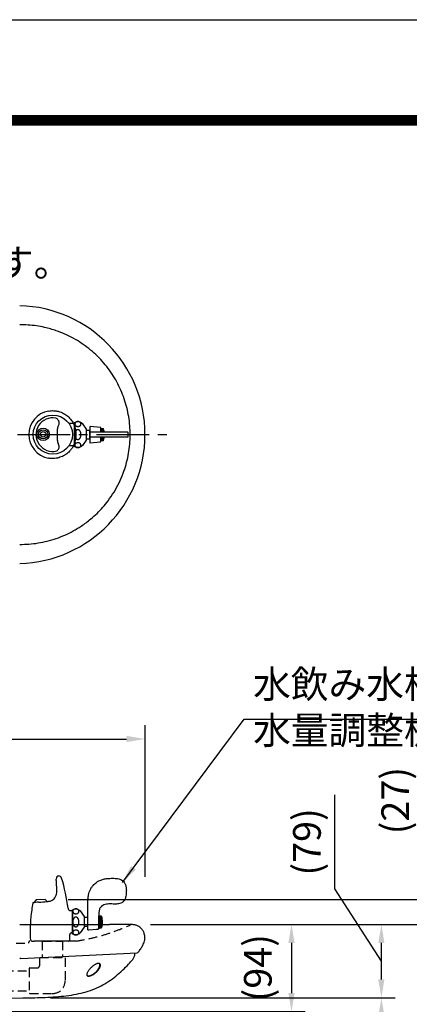
# Model space of a CAD drawing. Extents: x -4554 to -354, y -110 to 2860.
# Drawn here: x -2192 to -1769, y 1791 to 2860 of the extents above; entities that cross this region are included whole.
import ezdxf
from ezdxf.enums import TextEntityAlignment as Align

# ---------------------------------------------------------------- set-up
doc = ezdxf.new("R2010")
doc.units = 0
doc.header["$LTSCALE"] = 3
doc.linetypes.add('CENTER2', pattern=[28.575, 19.05, -3.175, 3.175, -3.175])
doc.linetypes.add('HIDDEN2', pattern=[4.7625, 3.175, -1.5875])
doc.layers.get('0').update_dxf_attribs({"linetype": 'CONTINUOUS'})
doc.layers.get('DEFPOINTS').update_dxf_attribs({"linetype": 'CONTINUOUS'})
for name, color, linetype in [('P001', 131, 'CONTINUOUS'), ('P007', 191, 'CONTINUOUS'), ('P901', 135, 'CONTINUOUS'), ('P907', 195, 'CONTINUOUS'), ('P_1CENTER', 2, 'CONTINUOUS'), ('P_2DIM', 6, 'CONTINUOUS'), ('P_3TEXT', 60, 'CONTINUOUS'), ('P_5DRAWFRAME', 104, 'CONTINUOUS')]:
    doc.layers.add(name, color=color, linetype=linetype)
doc.styles.add('BIGFONT', font='simplex.shx', dxfattribs={"bigfont": 'bigfont.shx'})
doc.styles.get("Standard").update_dxf_attribs({"font": 'simplex.shx', "bigfont": 'bigfont.shx'})
doc.dimstyles.new('STANDARD$0', dxfattribs={"dimtxt": 3, "dimasz": 2, "dimexe": 1.5, "dimexo": 3, "dimgap": 0.75, "dimtad": 1, "dimdec": 1, "dimdsep": 46, "dimtxsty": 'STANDARD', "dimsah": 1, "dimcen": 0, "dimclrt": 230, "dimadec": 0, "dimazin": 0, "dimtfac": 0.6, "dimtdec": 1, "dimtofl": 0, "dimtmove": 2, "dimatfit": 3, "dimfxl": 1, "dimtolj": 1, "dimarcsym": 0})
doc.dimstyles.new('STANDARD$7', dxfattribs={"dimtxt": 3, "dimasz": 2, "dimexe": 1.5, "dimexo": 3, "dimgap": 0.75, "dimtad": 1, "dimdec": 1, "dimdsep": 46, "dimtxsty": 'STANDARD', "dimsah": 1, "dimcen": 0, "dimclrt": 230, "dimadec": 0, "dimazin": 0, "dimtfac": 0.6, "dimtdec": 1, "dimtofl": 0, "dimtmove": 0, "dimatfit": 3, "dimfxl": 1, "dimtolj": 1, "dimarcsym": 0})

# ---------------------------------------------------------------- blocks, each defined once
blk = doc.blocks.new('*D8')
at = {"layer": 'DEFPOINTS', "color": 0}
for p in [(-2168.9, 1905), (-1707.3, 1905), (-2079.7, 1878)]:
    blk.add_point(p, dxfattribs=at)
at = {"layer": 'P_2DIM', "color": 0, "lineweight": -2}
for p, q in [((-1753.8, 1961.4), (-1753.8, 2063.5)), ((-1707.3, 1891.5), (-1753.8, 1961.4)), ((-1707.3, 1925), (-1707.3, 1945)), ((-2138.9, 1905), (-1692.3, 1905)), ((-1707.3, 1878), (-1707.3, 1905)), ((-1707.3, 1878), (-1707.3, 1905)), ((-2049.7, 1878), (-1692.3, 1878)), ((-1707.3, 1858), (-1707.3, 1838))]:
    blk.add_line(p, q, dxfattribs=at)
at = {"layer": 'P_2DIM', "color": 0}
for points in [[(-1710.7, 1925), (-1704, 1925), (-1707.3, 1905)], [(-1710.7, 1858), (-1704, 1858), (-1707.3, 1878)]]:
    blk.add_solid(points, dxfattribs=at)
at = {"layer": 'P_2DIM', "color": 230, "insert": (-1784.1, 2012.5), "char_height": 30, "attachment_point": 5, "rotation": 90}
blk.add_mtext('\\A1;(27)', dxfattribs=at)
blk = doc.blocks.new('*D9')
at = {"layer": 'DEFPOINTS', "color": 0}
for p in [(-2079.7, 1878), (-1799.1, 1878), (-2188, 1798.5)]:
    blk.add_point(p, dxfattribs=at)
at = {"layer": 'P_2DIM', "color": 0, "lineweight": -2}
for p, q in [((-1849.6, 1916.7), (-1849.6, 2018.8)), ((-1799.1, 1838.3), (-1849.6, 1916.7)), ((-2049.7, 1878), (-1784.1, 1878)), ((-1799.1, 1818.5), (-1799.1, 1858)), ((-2158, 1798.5), (-1784.1, 1798.5))]:
    blk.add_line(p, q, dxfattribs=at)
at = {"layer": 'P_2DIM', "color": 0}
for points in [[(-1802.5, 1858), (-1795.8, 1858), (-1799.1, 1878)], [(-1802.5, 1818.5), (-1795.8, 1818.5), (-1799.1, 1798.5)]]:
    blk.add_solid(points, dxfattribs=at)
at = {"layer": 'P_2DIM', "color": 230, "insert": (-1879.9, 1967.7), "char_height": 30, "attachment_point": 5, "rotation": 90}
blk.add_mtext('\\A1;(79)', dxfattribs=at)
blk = doc.blocks.new('*D15')
at = {"layer": 'DEFPOINTS', "color": 0}
for p in [(-2079.7, 1878), (-1707.3, 1878), (-2046.7, 1125.1)]:
    blk.add_point(p, dxfattribs=at)
at = {"layer": 'P_2DIM', "color": 0, "lineweight": -2}
for p, q in [((-2049.7, 1878), (-1692.3, 1878)), ((-1707.3, 1145.1), (-1707.3, 1858)), ((-2016.7, 1125.1), (-1692.3, 1125.1))]:
    blk.add_line(p, q, dxfattribs=at)
at = {"layer": 'P_2DIM', "color": 0}
for points in [[(-1710.7, 1858), (-1704, 1858), (-1707.3, 1878)], [(-1710.7, 1145.1), (-1704, 1145.1), (-1707.3, 1125.1)]]:
    blk.add_solid(points, dxfattribs=at)
at = {"layer": 'P_2DIM', "color": 230, "insert": (-1729.8, 1501.5), "char_height": 30, "attachment_point": 5, "rotation": 90}
blk.add_mtext('\\A1;753', dxfattribs=at)
blk = doc.blocks.new('*D16')
at = {"layer": 'DEFPOINTS', "color": 0}
for p in [(-2188, 1798.5), (-1799.1, 1798.5), (-2046.7, 1125.1)]:
    blk.add_point(p, dxfattribs=at)
at = {"layer": 'P_2DIM', "color": 0, "lineweight": -2}
for p, q in [((-2158, 1798.5), (-1784.1, 1798.5)), ((-1799.1, 1145.1), (-1799.1, 1778.5)), ((-2016.7, 1125.1), (-1784.1, 1125.1))]:
    blk.add_line(p, q, dxfattribs=at)
at = {"layer": 'P_2DIM', "color": 0}
for points in [[(-1802.5, 1778.5), (-1795.8, 1778.5), (-1799.1, 1798.5)], [(-1802.5, 1145.1), (-1795.8, 1145.1), (-1799.1, 1125.1)]]:
    blk.add_solid(points, dxfattribs=at)
at = {"layer": 'P_2DIM', "color": 230, "insert": (-1829.5, 1461.8), "char_height": 30, "attachment_point": 5, "rotation": 90}
blk.add_mtext('\\A1;(673)', dxfattribs=at)
blk = doc.blocks.new('*D17')
at = {"layer": 'DEFPOINTS', "color": 0}
for p in [(-2168.9, 1905), (-1611.4, 1905), (-2046.7, 1125.1)]:
    blk.add_point(p, dxfattribs=at)
at = {"layer": 'P_2DIM', "color": 0, "lineweight": -2}
for p, q in [((-2138.9, 1905), (-1596.4, 1905)), ((-1611.4, 1145.1), (-1611.4, 1885)), ((-2016.7, 1125.1), (-1596.4, 1125.1))]:
    blk.add_line(p, q, dxfattribs=at)
at = {"layer": 'P_2DIM', "color": 0}
for points in [[(-1614.7, 1885), (-1608.1, 1885), (-1611.4, 1905)], [(-1614.7, 1145.1), (-1608.1, 1145.1), (-1611.4, 1125.1)]]:
    blk.add_solid(points, dxfattribs=at)
at = {"layer": 'P_2DIM', "color": 230, "insert": (-1641.8, 1515), "char_height": 30, "attachment_point": 5, "rotation": 90}
blk.add_mtext('\\A1;(780)飲み口までの高さ', dxfattribs=at)
blk = doc.blocks.new('*D31')
at = {"layer": 'DEFPOINTS', "color": 0}
for p in [(-2055.6, 2079.4), (-2795.6, 1899.9), (-2055.6, 1899.9)]:
    blk.add_point(p, dxfattribs=at)
at = {"layer": 'P_2DIM', "color": 0, "lineweight": -2}
for p, q in [((-2795.6, 1929.9), (-2795.6, 2094.4)), ((-2055.6, 1929.9), (-2055.6, 2094.4)), ((-2775.6, 2079.4), (-2075.6, 2079.4))]:
    blk.add_line(p, q, dxfattribs=at)
at = {"layer": 'P_2DIM', "color": 0}
for points in [[(-2775.6, 2082.8), (-2775.6, 2076.1), (-2795.6, 2079.4)], [(-2075.6, 2082.8), (-2075.6, 2076.1), (-2055.6, 2079.4)]]:
    blk.add_solid(points, dxfattribs=at)
at = {"layer": 'P_2DIM', "color": 230, "insert": (-2425.6, 2101.9), "char_height": 30, "attachment_point": 5}
blk.add_mtext('\\A1;740', dxfattribs=at)
blk = doc.blocks.new('*D32')
at = {"layer": 'DEFPOINTS', "color": 0}
for p in [(-2079.7, 1878), (-2504.6, 1783.6), (-1896.7, 1783.6)]:
    blk.add_point(p, dxfattribs=at)
at = {"layer": 'P_2DIM', "color": 0, "lineweight": -2}
for p, q in [((-2049.7, 1878), (-1881.7, 1878)), ((-1896.7, 1858), (-1896.7, 1803.6)), ((-2474.6, 1783.6), (-1881.7, 1783.6))]:
    blk.add_line(p, q, dxfattribs=at)
at = {"layer": 'P_2DIM', "color": 0}
for points in [[(-1900, 1858), (-1893.3, 1858), (-1896.7, 1878)], [(-1900, 1803.6), (-1893.3, 1803.6), (-1896.7, 1783.6)]]:
    blk.add_solid(points, dxfattribs=at)
at = {"layer": 'P_2DIM', "color": 230, "insert": (-1933.2, 1831.1), "char_height": 30, "attachment_point": 5, "rotation": 90}
blk.add_mtext('\\A1;(94)', dxfattribs=at)
blk = doc.blocks.new('DFP3')
at = {"color": 0}
for p, q in [((21.5, 286.6), (408, 286.6)), ((21.5, 286.55), (408, 286.55)), ((21.5, 286.5), (408, 286.5)), ((21.5, 286.45), (408, 286.45)), ((21.5, 286.4), (408, 286.4)), ((408, 286.35), (21.5, 286.35)), ((21.5, 286.3), (408, 286.3)), ((408, 286.25), (21.5, 286.25)), ((21.5, 286.2), (408, 286.2)), ((408, 286.15), (21.5, 286.15)), ((21.5, 286.1), (408, 286.1)), ((21.5, 286.05), (408, 286.05)), ((21.5, 286), (408, 286)), ((21.5, 285.95), (408, 285.95)), ((21.5, 285.9), (408, 285.9)), ((21.5, 285.85), (408, 285.85)), ((21.5, 285.8), (408, 285.8)), ((21.5, 285.75), (408, 285.75)), ((21.5, 285.7), (408, 285.7)), ((408, 285.65), (21.5, 285.65)), ((21.5, 285.6), (408, 285.6))]:
    blk.add_line(p, q, dxfattribs=at)
at = {"layer": 'DEFPOINTS', "color": 0}
blk.add_line((0, 297), (420, 297), dxfattribs=at)
at = {"color": 83, "ltscale": 0.5, "style": 'BIGFONT', "flags": 8}
for tag, p in [('REV04', (26.47, 27.61)), ('REV03', (26.47, 21.7)), ('REV02', (26.47, 15.58)), ('REV01', (26.47, 10.33))]:
    blk.add_attdef(tag, text='', height=2, dxfattribs=at).set_placement(p, align=Align.BOTTOM_LEFT)
for tag, p in [('REVD4', (80.98, 27.61)), ('R4D', (92.67, 27.61)), ('R4C', (101.8, 27.61)), ('R4A', (110.92, 27.61)), ('REVD3', (80.98, 21.7)), ('R3D', (92.67, 21.7)), ('R3C', (101.8, 21.7)), ('R3A', (110.92, 21.7)), ('REVD2', (80.98, 15.58)), ('R2D', (92.67, 15.58)), ('R2C', (101.8, 15.58)), ('R2A', (110.92, 15.58)), ('REVD1', (80.98, 10.33)), ('R1D', (92.67, 10.33)), ('R1C', (101.8, 10.33)), ('R1A', (110.92, 10.33))]:
    blk.add_attdef(tag, text='', height=2, dxfattribs=at).set_placement(p, align=Align.BOTTOM_CENTER)
at = {"color": 83, "style": 'BIGFONT'}
for tag, height, p in [('PROJECT1', 4, (283.38, 25.6)), ('DATE', 3, (344.68, 25.84)), ('SCALE', 3, (379.68, 25.84)), ('PROJECT2', 4, (284.2, 17.84)), ('PROJECT3', 4, (284.2, 10.57)), ('DWGNO', 3, (358.68, 10.57))]:
    blk.add_attdef(tag, text='', height=height, dxfattribs=at).set_placement(p, align=Align.BOTTOM_CENTER)

msp = doc.modelspace()

# ---------------------------------------------------------------- linework, layer by layer
at = {"layer": 'P001'}
for p, q in [((-2191.56, 1878.03), (-2094.13, 1878.03)), ((-2190.31, 1841.1), (-2064.1, 1847.4)), ((-2271.08, 1797.61), (-2187.98, 1798.53))]:
    msp.add_line(p, q, dxfattribs=at)
at = {"layer": 'P001', "flags": 128}
msp.add_lwpolyline([(-2069.33, 1877.99), (-2069.27, 1877.99), (-2069.95, 1877.99), (-2071.46, 1878), (-2073.89, 1878.01), (-2077.18, 1878.01), (-2082.31, 1878.02), (-2088.7, 1878.03), (-2094.13, 1878.03), (-2094.13, 1878.03), (-2094.13, 1878.03)], dxfattribs=at)
at = {"layer": 'P001'}
for centre, radius, start, end in [((-2195.62, 2409.87), 140, 271.66076, 88.34), ((-2155.62, 2409.87), 26, 100.43583, 259.56415), ((-2064.2, 1849.39), 2, 272.84903, 323.13555)]:
    msp.add_arc(centre, radius, start, end, dxfattribs=at)
for points, knots in [([(-2095.63, 2481.73), (-2097.71, 2484.35), (-2101.87, 2489.59), (-2108.91, 2496.75), (-2116.49, 2503.36), (-2124.65, 2509.29), (-2133.31, 2514.53), (-2142.37, 2519.03), (-2150.69, 2522.31), (-2158.09, 2524.64), (-2165.28, 2526.47), (-2173.41, 2527.96), (-2182.46, 2528.97), (-2188.52, 2529.05), (-2191.55, 2529.09)], [0, 0, 0, 0, 0.0903308, 0.1808219, 0.2711521, 0.3620611, 0.4533004, 0.5445391, 0.6354471, 0.6947752, 0.7541034, 0.8360291, 0.9180751, 1, 1, 1, 1]), ([(-2095.63, 2338.02), (-2093.44, 2341.11), (-2089.04, 2347.3), (-2083.62, 2357.33), (-2079.28, 2367.36), (-2076.04, 2377.32), (-2073.74, 2387.06), (-2072.25, 2396.96), (-2071.58, 2406.94), (-2071.76, 2416.94), (-2072.77, 2426.89), (-2074.59, 2436.73), (-2077.22, 2446.38), (-2080.66, 2455.77), (-2084.89, 2464.85), (-2089.82, 2473.59), (-2093.7, 2479.02), (-2095.63, 2481.73)], [0, 0, 0, 0, 0.0737823, 0.1477371, 0.2215226, 0.2862807, 0.3512652, 0.4162527, 0.4810149, 0.5457287, 0.610668, 0.6756068, 0.7403198, 0.8051264, 0.8701634, 0.9351975, 1, 1, 1, 1]), ([(-2160.33, 2435.44), (-2159.4, 2435.61), (-2158.46, 2435.73), (-2156.59, 2435.86), (-2155.65, 2435.87), (-2153.79, 2435.79), (-2152.87, 2435.7), (-2151.48, 2435.48), (-2151.02, 2435.4), (-2150.1, 2435.2), (-2149.64, 2435.09), (-2147.38, 2434.47), (-2145.64, 2433.78), (-2143.16, 2432.46), (-2142.35, 2431.97), (-2140.8, 2430.91), (-2140.07, 2430.35), (-2138.66, 2429.13), (-2137.99, 2428.48), (-2136.71, 2427.11), (-2136.11, 2426.38), (-2134.44, 2424.12), (-2133.51, 2422.51), (-2132.38, 2419.93), (-2132.05, 2419.05), (-2131.49, 2417.25), (-2131.26, 2416.35), (-2130.9, 2414.52), (-2130.76, 2413.6), (-2130.59, 2411.73), (-2130.55, 2410.79), (-2130.55, 2407.97), (-2130.72, 2406.12), (-2131.17, 2403.83), (-2131.28, 2403.37), (-2131.51, 2402.46), (-2131.64, 2402), (-2132.06, 2400.66), (-2132.39, 2399.78), (-2133.51, 2397.23), (-2134.44, 2395.62), (-2135.84, 2393.73), (-2136.13, 2393.36), (-2136.73, 2392.63), (-2137.04, 2392.28), (-2137.99, 2391.25), (-2138.66, 2390.61), (-2140.07, 2389.39), (-2140.81, 2388.82), (-2141.98, 2388.03), (-2142.37, 2387.77), (-2143.18, 2387.28), (-2143.59, 2387.05), (-2145.65, 2385.96), (-2147.38, 2385.27), (-2149.65, 2384.65), (-2150.11, 2384.54), (-2151.03, 2384.34), (-2151.49, 2384.26), (-2152.88, 2384.04), (-2153.8, 2383.95), (-2155.66, 2383.87), (-2156.6, 2383.88), (-2158, 2383.98), (-2158.47, 2384.03), (-2159.41, 2384.14), (-2159.87, 2384.22), (-2160.33, 2384.3)], [0, 0, 0, 0, 0.03125, 0.03125, 0.0625, 0.0625, 0.09375, 0.09375, 0.109375, 0.109375, 0.125, 0.125, 0.1875, 0.1875, 0.21875, 0.21875, 0.25, 0.25, 0.28125, 0.28125, 0.3125, 0.3125, 0.375, 0.375, 0.40625, 0.40625, 0.4375, 0.4375, 0.46875, 0.46875, 0.5, 0.5, 0.5625, 0.5625, 0.578125, 0.578125, 0.59375, 0.59375, 0.625, 0.625, 0.6875, 0.6875, 0.703125, 0.703125, 0.71875, 0.71875, 0.75, 0.75, 0.78125, 0.78125, 0.796875, 0.796875, 0.8125, 0.8125, 0.875, 0.875, 0.890625, 0.890625, 0.90625, 0.90625, 0.9375, 0.9375, 0.96875, 0.96875, 0.984375, 0.984375, 1, 1, 1, 1]), ([(-2191.55, 2290.65), (-2188.19, 2290.7), (-2181.46, 2290.81), (-2171.44, 2292.06), (-2161.55, 2294.09), (-2151.88, 2296.98), (-2142.47, 2300.67), (-2133.4, 2305.15), (-2125.77, 2309.75), (-2119.47, 2314.19), (-2113.68, 2318.77), (-2107.57, 2324.3), (-2101.27, 2330.87), (-2097.51, 2335.64), (-2095.63, 2338.02)], [0, 0, 0, 0, 0.0908465, 0.1818588, 0.272706, 0.3635008, 0.4546254, 0.5457505, 0.6365459, 0.6953158, 0.7540856, 0.8360169, 0.9180683, 1, 1, 1, 1]), ([(-2062.6, 1848.19), (-2061.82, 1849.32), (-2060.21, 1851.64), (-2058.3, 1854.91), (-2056.89, 1857.77), (-2056.05, 1859.97), (-2055.54, 1862.26), (-2055.67, 1864.59), (-2056.05, 1866.89), (-2056.6, 1868.77), (-2057.3, 1870.35), (-2058.25, 1871.89), (-2059.51, 1873.5), (-2061.26, 1875.23), (-2063.66, 1876.74), (-2066.44, 1877.74), (-2068.43, 1877.85), (-2069.27, 1877.99)], [0, 0, 0, 0, 0.10556676, 0.21670935, 0.29013178, 0.35024098, 0.39723119, 0.46940092, 0.5272582, 0.57621065, 0.61939847, 0.65972754, 0.71454226, 0.77665555, 0.8475457, 0.93082898, 1, 1, 1, 1]), ([(-2190.31, 1841.1), (-2190.52, 1841.09), (-2190.72, 1841.08), (-2190.93, 1841.07), (-2191.14, 1841.06), (-2191.35, 1841.05), (-2191.56, 1841.04)], [0, 0, 0, 0, 0.0006171881, 0.0006171881, 0.0006171881, 0.0012460828, 0.0012460828, 0.0012460828, 0.0012460828]), ([(-2187.98, 1798.53), (-2187.24, 1798.53), (-2182.94, 1798.53), (-2174.9, 1798.58), (-2163.79, 1798.86), (-2152.41, 1799.49), (-2141.09, 1800.59), (-2130.11, 1802.29), (-2119.7, 1804.71), (-2110, 1807.99), (-2101.12, 1812.36), (-2092.93, 1817.62), (-2085.3, 1823.52), (-2078.31, 1829.86), (-2072.89, 1835.34), (-2069.98, 1838.82), (-2068.97, 1839.93)], [0, 0, 0, 0, 0.0170499, 0.0982325, 0.1835252, 0.2709255, 0.35853, 0.4430767, 0.5247063, 0.6023577, 0.6763045, 0.75029, 0.8241111, 0.8964738, 0.9656693, 1, 1, 1, 1]), ([(-2068.97, 1839.93), (-2068.6, 1840.37), (-2068.26, 1840.84), (-2067.66, 1841.86), (-2067.41, 1842.4), (-2067, 1843.51), (-2066.85, 1844.08), (-2066.65, 1845.24), (-2066.6, 1845.82), (-2066.6, 1846.4)], [0, 0, 0, 0, 0.25, 0.25, 0.5, 0.5, 0.75, 0.75, 1, 1, 1, 1]), ([(-2111.8, 1833.17), (-2111.48, 1833.41), (-2110.84, 1833.87), (-2109.86, 1834.49), (-2108.87, 1835.02), (-2107.89, 1835.45), (-2106.93, 1835.74), (-2106.08, 1835.84), (-2105.35, 1835.78), (-2104.76, 1835.54), (-2104.35, 1835.14), (-2104.09, 1834.63), (-2103.97, 1834.03), (-2104, 1833.36), (-2104.13, 1832.65), (-2104.36, 1831.91), (-2104.74, 1831.02), (-2105.32, 1829.97), (-2106.14, 1828.78), (-2107.12, 1827.6), (-2108.24, 1826.44), (-2109.49, 1825.33), (-2110.88, 1824.29), (-2112.34, 1823.37), (-2113.88, 1822.61), (-2115.38, 1822.09), (-2116.59, 1821.91), (-2117.45, 1821.97), (-2118.05, 1822.18), (-2118.53, 1822.58), (-2118.83, 1823.22), (-2118.82, 1824.12), (-2118.54, 1825.15), (-2118.04, 1826.24), (-2117.34, 1827.41), (-2116.49, 1828.59), (-2115.49, 1829.78), (-2114.37, 1830.96), (-2113.14, 1832.1), (-2112.25, 1832.83), (-2111.8, 1833.17)], [0, 0, 0, 0, 0.0217279, 0.0424867, 0.0626609, 0.0843363, 0.1048853, 0.1251122, 0.1455281, 0.1661553, 0.1878411, 0.2079837, 0.2287233, 0.250472, 0.2709598, 0.291648, 0.3127342, 0.3438827, 0.3752466, 0.4068075, 0.4375137, 0.4694258, 0.499899, 0.5320796, 0.562415, 0.594191, 0.6249441, 0.645597, 0.6662054, 0.6876958, 0.7181533, 0.7503661, 0.780845, 0.8128875, 0.8436777, 0.8754, 0.9066744, 0.9378019, 0.9692038, 1, 1, 1, 1]), ([(-2118.55, 1824.02), (-2118.56, 1823.83), (-2118.58, 1823.33), (-2118.24, 1822.75), (-2117.57, 1822.32), (-2116.6, 1822.2), (-2115.58, 1822.37), (-2114.65, 1822.66), (-2113.71, 1823.04), (-2112.75, 1823.53), (-2111.81, 1824.12), (-2111.05, 1824.64), (-2110.26, 1825.26), (-2109.42, 1825.97), (-2108.67, 1826.69), (-2107.97, 1827.43), (-2107.3, 1828.2), (-2106.66, 1829.04), (-2106.12, 1829.85), (-2105.72, 1830.51), (-2105.46, 1831.02), (-2105.19, 1831.59), (-2104.93, 1832.23), (-2104.72, 1832.96), (-2104.58, 1833.78), (-2104.59, 1834.48), (-2104.75, 1835.04), (-2104.99, 1835.51), (-2105.32, 1835.72), (-2105.55, 1835.87)], [0, 0, 0, 0, 0.0341826, 0.0896326, 0.1407174, 0.1889606, 0.2411425, 0.2682749, 0.2963642, 0.3476034, 0.3754127, 0.4047716, 0.4379782, 0.4743091, 0.5138122, 0.5439783, 0.5803925, 0.6230608, 0.6613826, 0.692448, 0.7162545, 0.7328012, 0.7725321, 0.808834, 0.8417424, 0.8992142, 0.9255614, 0.9504244, 1, 1, 1, 1])]:
    msp.add_open_spline(points, degree=3, knots=knots, dxfattribs=at)
msp.add_open_spline([(-2066.6, 1846.4), (-2066.6, 1847.27)], degree=1, dxfattribs=at)
at = {"layer": 'P007'}
for p, q in [((-2150.6, 2403.6), (-2150.6, 2416.14)), ((-2148.94, 1930.6), (-2148.97, 1930.6)), ((-2173.83, 1904.73), (-2176.12, 1901.88)), ((-2164.07, 1905.19), (-2173.83, 1904.73)), ((-2161.72, 1902.93), (-2164.07, 1905.19)), ((-2176.96, 1901.81), (-2175.72, 1901.91)), ((-2137.4, 1893.32), (-2134.33, 1893.32)), ((-2134.33, 1893.32), (-2134.33, 1868.85)), ((-2105.75, 1887.61), (-2103.07, 1887.61)), ((-2105.75, 1874.15), (-2105.75, 1887.61)), ((-2105.75, 1887.6), (-2103.07, 1887.6)), ((-2105.75, 1887.12), (-2103.07, 1887.12)), ((-2105.75, 1886.16), (-2103.07, 1886.16)), ((-2105.75, 1885.2), (-2103.07, 1885.2)), ((-2105.75, 1884.23), (-2103.07, 1884.23)), ((-2105.75, 1883.28), (-2103.07, 1883.28)), ((-2105.75, 1882.32), (-2103.07, 1882.32)), ((-2105.75, 1881.37), (-2103.07, 1881.37)), ((-2103.07, 1887.6), (-2103.07, 1874.15)), ((-2105.75, 1880.39), (-2103.07, 1880.39)), ((-2105.75, 1879.44), (-2103.07, 1879.44)), ((-2105.75, 1878.48), (-2103.07, 1878.48)), ((-2105.75, 1877.51), (-2103.07, 1877.51)), ((-2105.75, 1876.55), (-2103.07, 1876.55)), ((-2105.75, 1875.6), (-2103.07, 1875.6)), ((-2105.75, 1874.63), (-2103.07, 1874.63)), ((-2103.07, 1874.15), (-2105.75, 1874.15)), ((-2103.07, 1874.15), (-2105.75, 1874.15)), ((-2167.99, 1860), (-2175.73, 1860)), ((-2147.5, 1860), (-2167.99, 1860)), ((-2138.96, 1860), (-2147.5, 1860)), ((-2134.33, 1868.85), (-2135.85, 1868.85))]:
    msp.add_line(p, q, dxfattribs=at)
for points in [[(-2138.29, 2422.15), (-2132.11, 2422.15), (-2132.11, 2397.51), (-2138.35, 2397.51)], [(-2103.53, 2412.42), (-2103.53, 2416.6), (-2100.85, 2416.6)], [(-2103.53, 2416.59), (-2100.85, 2416.59), (-2100.85, 2412.42)], [(-2103.53, 2416.11), (-2100.85, 2416.11)], [(-2103.53, 2415.15), (-2100.85, 2415.15)], [(-2103.53, 2414.19), (-2100.85, 2414.19)], [(-2103.53, 2413.22), (-2100.85, 2413.22)], [(-2100.85, 2407.32), (-2100.85, 2403.15), (-2103.53, 2403.15), (-2103.53, 2407.32)], [(-2103.53, 2406.5), (-2100.85, 2406.5)], [(-2103.53, 2405.55), (-2100.85, 2405.55)], [(-2103.53, 2404.59), (-2100.85, 2404.59)], [(-2103.53, 2403.62), (-2100.85, 2403.62)], [(-2100.85, 2403.15), (-2103.53, 2403.15)]]:
    msp.add_lwpolyline(points, dxfattribs=at)
for points in [[(-2123.6, 2421.71), (-2119.27, 2415.7), (-2119.27, 2403.97), (-2119.27, 2403.98), (-2123.6, 2397.96, -0.384987), (-2131.7, 2396.53, -0.037884), (-2132.11, 2396.84), (-2132.11, 2422.84, -0.379154), (-2123.93, 2422.11, -0.031639), (-2123.6, 2421.71)], [(-2131.77, 2421.32, 0.091106), (-2131.64, 2420.6), (-2131.55, 2420.38, 0.023756), (-2131.44, 2420.19), (-2131.34, 2420.03, 0.003542), (-2131.22, 2419.86, 0.034492), (-2131.08, 2419.72, 0.035769), (-2130.9, 2419.55), (-2130.72, 2419.39), (-2130.54, 2419.27, 0.046237), (-2130.35, 2419.16, 0.044441), (-2130.12, 2419.05), (-2129.88, 2418.94, -0.009664), (-2129.59, 2418.84), (-2129.21, 2418.75, 0.040745), (-2128.64, 2418.68, 0.098973), (-2126.97, 2418.93, 0.03705), (-2126.72, 2419.02), (-2126.49, 2419.14), (-2126.3, 2419.25), (-2126.12, 2419.37), (-2125.96, 2419.5), (-2125.78, 2419.67, 0.032562), (-2125.61, 2419.84, 0.015924), (-2125.47, 2420.03, 0.025507), (-2125.37, 2420.19), (-2125.26, 2420.38), (-2125.17, 2420.62), (-2125.08, 2420.89, 0.082182), (-2125.05, 2421.47, 0.056106), (-2125.15, 2421.99), (-2125.25, 2422.23), (-2125.35, 2422.42, 0.032342), (-2125.45, 2422.6, 0.065177), (-2125.57, 2422.75), (-2125.7, 2422.9), (-2125.86, 2423.04, 0.04071), (-2126.04, 2423.21), (-2126.21, 2423.33, 0.061425), (-2126.4, 2423.45, 0.028064), (-2126.63, 2423.57, 0.037185), (-2126.86, 2423.67, 0.028279), (-2127.15, 2423.78, 0.023604), (-2127.48, 2423.87, 0.03615), (-2127.94, 2423.94, 0.145074), (-2130.25, 2423.54), (-2130.44, 2423.43), (-2130.63, 2423.31, 0.023987), (-2130.8, 2423.19), (-2130.95, 2423.04, 0.04505), (-2131.13, 2422.88), (-2131.27, 2422.7), (-2131.4, 2422.54), (-2131.51, 2422.35, -0.033864), (-2131.61, 2422.14, 0.01854), (-2131.68, 2421.9, 0.072201), (-2131.76, 2421.57, -0.005893), (-2131.77, 2421.32)], [(-2103.63, 2412.42), (-2103.63, 2417.41, 0.187534), (-2103.71, 2417.62, 0.185474), (-2103.91, 2417.72), (-2115.16, 2418.74, 0.206068), (-2115.4, 2418.66, 0.207686), (-2115.5, 2418.44), (-2115.5, 2401.3, 0.208999), (-2115.4, 2401.08, 0.208875), (-2115.16, 2401), (-2103.9, 2402.16, 0.183332), (-2103.71, 2402.26, 0.185548), (-2103.63, 2402.46), (-2103.63, 2407.32)], [(-2099.93, 2412.42, 0.0494111), (-2100.85, 2416.6)], [(-2128.41, 2404.54, 0.032575), (-2127.97, 2404.57), (-2127.82, 2404.62), (-2127.71, 2404.65), (-2127.59, 2404.69), (-2127.48, 2404.74, -0.051415), (-2127.36, 2404.79), (-2127.25, 2404.85), (-2127.15, 2404.92), (-2127.04, 2404.99), (-2126.94, 2405.07), (-2126.82, 2405.16), (-2126.72, 2405.24), (-2126.63, 2405.35, 0.024489), (-2126.53, 2405.44, 0.055714), (-2126.43, 2405.55), (-2126.33, 2405.66), (-2126.24, 2405.78), (-2126.15, 2405.89), (-2126.06, 2406.02), (-2125.99, 2406.14), (-2125.91, 2406.28), (-2125.84, 2406.43), (-2125.76, 2406.57), (-2125.68, 2406.73), (-2125.61, 2406.87), (-2125.55, 2407.02, -0.012804), (-2125.49, 2407.18, -0.017304), (-2125.43, 2407.35), (-2125.37, 2407.51), (-2125.32, 2407.74, 0.00807), (-2125.26, 2407.96, 0.02651), (-2125.19, 2408.25, -0.012939), (-2125.14, 2408.55), (-2125.08, 2408.98, 0.014347), (-2125.04, 2409.65, 0.04869), (-2125.18, 2411.36, 0.028285), (-2125.25, 2411.65, 0.012161), (-2125.3, 2411.88, -0.009079), (-2125.37, 2412.1, -0.025566), (-2125.43, 2412.33, -0.041835), (-2125.49, 2412.49, 0.019549), (-2125.55, 2412.64), (-2125.61, 2412.8), (-2125.68, 2412.95, 0.019126), (-2125.76, 2413.1), (-2125.84, 2413.25, -0.003382), (-2125.91, 2413.38), (-2125.99, 2413.51), (-2126.06, 2413.65, -0.013459), (-2126.15, 2413.77), (-2126.24, 2413.9), (-2126.33, 2414.01, -0.026953), (-2126.43, 2414.13, -0.016618), (-2126.53, 2414.23), (-2126.63, 2414.33, -0.014321), (-2126.72, 2414.43), (-2126.82, 2414.51, 0.082267), (-2126.94, 2414.6, 0.101341), (-2127.04, 2414.67), (-2127.15, 2414.75), (-2127.25, 2414.82, -0.009244), (-2127.36, 2414.88, -0.021067), (-2127.48, 2414.93), (-2127.59, 2414.98), (-2127.71, 2415.02), (-2127.82, 2415.06), (-2127.97, 2415.09, 0.007525), (-2128.21, 2415.13, 0.120484), (-2129.15, 2415), (-2129.26, 2414.97), (-2129.37, 2414.92), (-2129.48, 2414.86), (-2129.59, 2414.8, -0.05874), (-2129.7, 2414.73, 0.004456), (-2129.81, 2414.66), (-2129.92, 2414.58), (-2130.02, 2414.49), (-2130.12, 2414.39), (-2130.22, 2414.3), (-2130.32, 2414.19), (-2130.42, 2414.09), (-2130.5, 2413.97), (-2130.6, 2413.86), (-2130.69, 2413.74), (-2130.77, 2413.61), (-2130.85, 2413.47), (-2130.93, 2413.33), (-2131.01, 2413.2), (-2131.08, 2413.05, 0.04022), (-2131.15, 2412.89, 0.066345), (-2131.22, 2412.75), (-2131.27, 2412.59, 0.031591), (-2131.34, 2412.43, 0.009928), (-2131.4, 2412.27), (-2131.46, 2412.05), (-2131.52, 2411.82), (-2131.58, 2411.59), (-2131.64, 2411.3), (-2131.69, 2410.94, 0.033361), (-2131.75, 2410.45, 0.088187), (-2131.45, 2407.57), (-2131.38, 2407.35, 0.020545), (-2131.32, 2407.18, -0.012084), (-2131.26, 2407.02), (-2131.2, 2406.87, 0.031537), (-2131.13, 2406.73), (-2131.06, 2406.57), (-2130.98, 2406.43), (-2130.9, 2406.28), (-2130.83, 2406.14, 0.033652), (-2130.74, 2406.02), (-2130.66, 2405.89), (-2130.56, 2405.78, 0.012569), (-2130.48, 2405.66), (-2130.39, 2405.55, 0.090196), (-2130.28, 2405.44), (-2130.18, 2405.35), (-2130.09, 2405.24, 0.031479), (-2129.98, 2405.16), (-2129.89, 2405.07), (-2129.78, 2404.99), (-2129.66, 2404.92), (-2129.56, 2404.85), (-2129.45, 2404.79), (-2129.34, 2404.74), (-2129.21, 2404.69, 0.043943), (-2129.1, 2404.65), (-2129, 2404.62), (-2128.84, 2404.57), (-2128.6, 2404.54), (-2128.41, 2404.54)], [(-2100.85, 2403.15, 0.049405), (-2099.93, 2407.32, 0.049405)], [(-2131.77, 2398.35, 0.090427), (-2131.64, 2397.62), (-2131.55, 2397.42, 0.05582), (-2131.44, 2397.22, 0.024871), (-2131.34, 2397.05, 0.004581), (-2131.22, 2396.89, 0.036042), (-2131.08, 2396.74), (-2130.9, 2396.58, 0.019274), (-2130.72, 2396.43, 0.058572), (-2130.54, 2396.3, 0.043236), (-2130.35, 2396.19), (-2130.12, 2396.07), (-2129.88, 2395.97, 0.026754), (-2129.59, 2395.87, 0.038219), (-2129.21, 2395.77, 0.029504), (-2128.64, 2395.7, 0.099051), (-2126.97, 2395.96), (-2126.72, 2396.05, -0.006158), (-2126.49, 2396.17, -0.049371), (-2126.3, 2396.27), (-2126.12, 2396.41, 0.041588), (-2125.96, 2396.53), (-2125.78, 2396.69, 0.007691), (-2125.61, 2396.86, 0.016427), (-2125.47, 2397.05), (-2125.37, 2397.22, 0.057155), (-2125.26, 2397.42), (-2125.17, 2397.65, 0.008065), (-2125.08, 2397.93, 0.083235), (-2125.05, 2398.5, 0.055966), (-2125.15, 2399.02), (-2125.25, 2399.26), (-2125.35, 2399.45, 0.030297), (-2125.45, 2399.62, 0.064319), (-2125.57, 2399.78, 0.01902), (-2125.7, 2399.93), (-2125.86, 2400.07, 0.072378), (-2126.04, 2400.24), (-2126.21, 2400.35, 0.037649), (-2126.4, 2400.47, 0.024573), (-2126.63, 2400.6, 0.036459), (-2126.86, 2400.7, 0.034407), (-2127.15, 2400.8, 0.056753), (-2127.48, 2400.9, 0.030996), (-2127.94, 2400.97, 0.144484), (-2130.25, 2400.57), (-2130.44, 2400.46, -0.028554), (-2130.63, 2400.34), (-2130.8, 2400.21), (-2130.95, 2400.07), (-2131.13, 2399.9), (-2131.27, 2399.73, 0.051918), (-2131.4, 2399.57), (-2131.51, 2399.37), (-2131.61, 2399.17, 0.016593), (-2131.68, 2398.93, 0.076668), (-2131.76, 2398.6, -0.00919), (-2131.77, 2398.35)], [(-2115.59, 1914.48, -0.052545), (-2113.95, 1917.69, -0.035268), (-2111.92, 1920.4, -0.055177), (-2108.3, 1923.8, -0.046444), (-2105.57, 1925.44, -0.043611), (-2101.55, 1926.94, -0.030985), (-2097.49, 1927.81, -0.029945), (-2093.88, 1928.15, -0.013855), (-2090.76, 1928.19, -0.002008), (-2089.35, 1928.17, -0.019675), (-2086.77, 1928.03, -0.033989), (-2084.16, 1927.59, -0.045909), (-2081.83, 1926.79, -0.111555), (-2078.34, 1924.11, -0.091845), (-2076.74, 1921.17, -0.053532), (-2076, 1917.69, -0.038776), (-2075.87, 1913.89, -0.03488), (-2076.37, 1908.95, -0.023758), (-2076.9, 1906.68, -0.087263), (-2078.27, 1903.83, -0.106749), (-2080.72, 1901.69, -0.066478), (-2083.2, 1900.71, -0.042049), (-2085.49, 1900.32, -0.02169), (-2087.44, 1900.23, -0.008073), (-2088.8, 1900.24, -0.003455), (-2091.7, 1900.34, 0.014532), (-2094.7, 1900.36, 0.031229), (-2097.54, 1900.11, 0.055204), (-2100.32, 1899.34, 0.134926), (-2104.02, 1896.45, 0.063577), (-2104.81, 1895, 0.05163), (-2105.35, 1893.13, 0.025333), (-2105.58, 1891.46, 0.010339), (-2105.69, 1889.87, 0.009063), (-2105.74, 1888.44, 0.005032), (-2105.75, 1886.13), (-2105.75, 1876.44), (-2105.75, 1873.74, -0.284388), (-2106.23, 1872.94, -0.040484), (-2106.46, 1872.85, -0.032575), (-2106.76, 1872.77, -0.024298), (-2107.15, 1872.72, -0.0139), (-2107.8, 1872.68, 0.002657), (-2108.13, 1872.67), (-2116.7, 1871.94, -0.102066), (-2117.15, 1871.98, -0.189782), (-2117.54, 1872.32, -0.091775), (-2117.68, 1872.76, -0.028777), (-2117.71, 1873.11, -0.013201), (-2117.71, 1873.7), (-2117.71, 1877.7), (-2117.71, 1887.29, 0.00268), (-2117.77, 1897.54, -0.010502), (-2117.73, 1902.23, -0.020005), (-2117.41, 1906.8, -0.032799), (-2116.54, 1911.55, -0.027983), (-2115.59, 1914.48)], [(-2125.82, 1892.72), (-2121.49, 1886.71), (-2121.49, 1874.98), (-2121.49, 1874.99), (-2125.82, 1868.97, -0.384987), (-2133.92, 1867.54, -0.037871), (-2134.33, 1867.84), (-2134.33, 1893.85, -0.379154), (-2126.15, 1893.12, -0.031639), (-2125.82, 1892.72)], [(-2133.99, 1892.33, 0.091106), (-2133.86, 1891.6), (-2133.77, 1891.39, 0.023496), (-2133.66, 1891.19), (-2133.55, 1891.03, 0.002666), (-2133.44, 1890.87, 0.034556), (-2133.3, 1890.72, 0.035462), (-2133.12, 1890.56), (-2132.94, 1890.4), (-2132.76, 1890.28, 0.046265), (-2132.57, 1890.17, 0.043486), (-2132.34, 1890.06), (-2132.1, 1889.95, -0.011253), (-2131.81, 1889.85), (-2131.43, 1889.76, 0.040716), (-2130.86, 1889.69, 0.098989), (-2129.19, 1889.94, 0.037268), (-2128.94, 1890.03), (-2128.71, 1890.14), (-2128.52, 1890.26), (-2128.34, 1890.38), (-2128.18, 1890.51), (-2128, 1890.68, 0.032562), (-2127.83, 1890.85, 0.015305), (-2127.69, 1891.03, 0.024826), (-2127.58, 1891.19), (-2127.48, 1891.39), (-2127.38, 1891.63), (-2127.3, 1891.9, 0.082184), (-2127.27, 1892.48, 0.056106), (-2127.37, 1893), (-2127.47, 1893.23), (-2127.56, 1893.43, 0.032295), (-2127.67, 1893.6, 0.065653), (-2127.79, 1893.76), (-2127.92, 1893.91), (-2128.08, 1894.05, 0.040661), (-2128.26, 1894.22), (-2128.43, 1894.33, 0.061425), (-2128.62, 1894.46, 0.027755), (-2128.84, 1894.58, 0.037466), (-2129.08, 1894.68, 0.028096), (-2129.36, 1894.79, 0.023856), (-2129.7, 1894.88, 0.035961), (-2130.16, 1894.95, 0.145059), (-2132.47, 1894.55), (-2132.66, 1894.44, -0.006138), (-2132.85, 1894.32, 0.021851), (-2133.02, 1894.19), (-2133.17, 1894.05, 0.045176), (-2133.35, 1893.88), (-2133.49, 1893.71), (-2133.61, 1893.55), (-2133.73, 1893.36, -0.033938), (-2133.83, 1893.15, 0.018824), (-2133.9, 1892.91, 0.072186), (-2133.98, 1892.58, -0.005893), (-2133.99, 1892.33)], [(-2130.62, 1875.55, 0.032532), (-2130.19, 1875.58), (-2130.04, 1875.62), (-2129.93, 1875.66), (-2129.81, 1875.7), (-2129.7, 1875.75, -0.050596), (-2129.58, 1875.8), (-2129.47, 1875.86), (-2129.36, 1875.93), (-2129.26, 1876), (-2129.16, 1876.08), (-2129.04, 1876.17), (-2128.94, 1876.25), (-2128.84, 1876.36, 0.026163), (-2128.74, 1876.45, 0.055175), (-2128.65, 1876.56), (-2128.55, 1876.67), (-2128.46, 1876.79), (-2128.37, 1876.9), (-2128.28, 1877.03), (-2128.2, 1877.15), (-2128.13, 1877.29), (-2128.06, 1877.44), (-2127.97, 1877.57), (-2127.9, 1877.74), (-2127.83, 1877.88), (-2127.77, 1878.03, -0.01283), (-2127.71, 1878.19, -0.017304), (-2127.65, 1878.36), (-2127.59, 1878.52), (-2127.53, 1878.75, 0.008088), (-2127.48, 1878.97, 0.026517), (-2127.41, 1879.26, -0.012939), (-2127.36, 1879.56), (-2127.3, 1879.99, 0.014347), (-2127.26, 1880.66, 0.04869), (-2127.4, 1882.37, 0.028285), (-2127.47, 1882.66, 0.011582), (-2127.52, 1882.89, -0.009414), (-2127.58, 1883.11, -0.025629), (-2127.65, 1883.34, -0.041753), (-2127.71, 1883.5, 0.018632), (-2127.77, 1883.65), (-2127.83, 1883.81), (-2127.9, 1883.96, 0.019806), (-2127.97, 1884.11), (-2128.06, 1884.26, -0.001987), (-2128.13, 1884.39), (-2128.2, 1884.52), (-2128.28, 1884.66, -0.015455), (-2128.37, 1884.78), (-2128.46, 1884.9), (-2128.55, 1885.02, -0.028404), (-2128.65, 1885.14, -0.017116), (-2128.74, 1885.24), (-2128.84, 1885.34, -0.014321), (-2128.94, 1885.44), (-2129.04, 1885.52, 0.081993), (-2129.16, 1885.61, 0.100643), (-2129.26, 1885.68), (-2129.36, 1885.76), (-2129.47, 1885.82, -0.012106), (-2129.58, 1885.89, -0.023156), (-2129.7, 1885.94), (-2129.81, 1885.99), (-2129.93, 1886.03), (-2130.04, 1886.06), (-2130.19, 1886.1), (-2130.43, 1886.14, 0.120484), (-2131.36, 1886.01), (-2131.48, 1885.97), (-2131.59, 1885.93), (-2131.7, 1885.87), (-2131.81, 1885.81, -0.059531), (-2131.92, 1885.74, 0.002203), (-2132.03, 1885.67), (-2132.14, 1885.59), (-2132.24, 1885.5), (-2132.34, 1885.4), (-2132.44, 1885.31), (-2132.54, 1885.2), (-2132.64, 1885.1), (-2132.72, 1884.98), (-2132.82, 1884.87), (-2132.9, 1884.75), (-2132.99, 1884.62), (-2133.07, 1884.48), (-2133.15, 1884.34), (-2133.23, 1884.21), (-2133.3, 1884.06, 0.04022), (-2133.37, 1883.9, 0.066301), (-2133.44, 1883.76), (-2133.49, 1883.6, 0.032627), (-2133.55, 1883.44, 0.009928), (-2133.61, 1883.28), (-2133.68, 1883.06), (-2133.74, 1882.83), (-2133.8, 1882.6), (-2133.86, 1882.31), (-2133.91, 1881.94, 0.033361), (-2133.97, 1881.46, 0.088187), (-2133.67, 1878.58), (-2133.59, 1878.36, 0.020526), (-2133.54, 1878.19, -0.01205), (-2133.48, 1878.03), (-2133.42, 1877.88, 0.031453), (-2133.35, 1877.74), (-2133.28, 1877.57), (-2133.19, 1877.44), (-2133.12, 1877.29), (-2133.05, 1877.15, 0.030975), (-2132.96, 1877.03), (-2132.88, 1876.9), (-2132.78, 1876.79, 0.013286), (-2132.7, 1876.67), (-2132.6, 1876.56, 0.089862), (-2132.5, 1876.45), (-2132.4, 1876.36), (-2132.31, 1876.25, 0.03138), (-2132.2, 1876.17), (-2132.11, 1876.08), (-2132, 1876), (-2131.88, 1875.93), (-2131.77, 1875.86), (-2131.67, 1875.8), (-2131.56, 1875.75), (-2131.43, 1875.7, 0.045201), (-2131.32, 1875.66), (-2131.21, 1875.62), (-2131.06, 1875.58), (-2130.82, 1875.55), (-2130.62, 1875.55)], [(-2133.99, 1869.36, 0.090427), (-2133.86, 1868.63), (-2133.77, 1868.43, 0.055856), (-2133.66, 1868.23, 0.024812), (-2133.55, 1868.06, 0.004135), (-2133.44, 1867.9, 0.036295), (-2133.3, 1867.75), (-2133.12, 1867.59, 0.019633), (-2132.94, 1867.44, 0.058065), (-2132.76, 1867.31, 0.043189), (-2132.57, 1867.2), (-2132.34, 1867.08), (-2132.1, 1866.97, 0.026808), (-2131.81, 1866.88, 0.037959), (-2131.43, 1866.78, 0.029504), (-2130.86, 1866.71, 0.099042), (-2129.19, 1866.97), (-2128.94, 1867.06, -0.006205), (-2128.71, 1867.18, -0.04945), (-2128.52, 1867.28), (-2128.34, 1867.42, 0.041938), (-2128.18, 1867.54), (-2128, 1867.7, 0.008507), (-2127.83, 1867.87, 0.017093), (-2127.69, 1868.06), (-2127.58, 1868.23, 0.057134), (-2127.48, 1868.43), (-2127.38, 1868.66, 0.007896), (-2127.3, 1868.93, 0.083235), (-2127.27, 1869.51, 0.055843), (-2127.37, 1870.03), (-2127.47, 1870.27), (-2127.56, 1870.46, 0.03052), (-2127.67, 1870.63, 0.064319), (-2127.79, 1870.79, 0.018991), (-2127.92, 1870.94), (-2128.08, 1871.08, 0.071886), (-2128.26, 1871.25), (-2128.43, 1871.36, 0.037548), (-2128.62, 1871.48, 0.02454), (-2128.84, 1871.61, 0.036459), (-2129.08, 1871.71, 0.034323), (-2129.36, 1871.81, 0.056181), (-2129.7, 1871.9, 0.031143), (-2130.16, 1871.98, 0.144492), (-2132.47, 1871.58), (-2132.66, 1871.47, -0.028444), (-2132.85, 1871.35), (-2133.02, 1871.22), (-2133.17, 1871.08), (-2133.35, 1870.91), (-2133.49, 1870.74, 0.052003), (-2133.61, 1870.58), (-2133.73, 1870.38), (-2133.83, 1870.18, 0.016429), (-2133.9, 1869.94, 0.076653), (-2133.98, 1869.61, -0.009901), (-2133.99, 1869.36)]]:
    msp.add_lwpolyline(points, format="xyb", dxfattribs=at)
for points in [[(-2119.27, 2405.27), (-2115.5, 2405.27), (-2115.5, 2414.47), (-2119.27, 2414.47)], [(-2121.49, 1876.28), (-2117.71, 1876.28), (-2117.71, 1885.48), (-2121.49, 1885.48)]]:
    msp.add_lwpolyline(points, close=True, dxfattribs=at)
msp.add_lwpolyline([(-2074.57, 2407.32, 0.414214), (-2073.81, 2408.08), (-2073.81, 2411.66, 0.414214), (-2074.57, 2412.42), (-2114.73, 2412.42, 0.414214), (-2115.5, 2411.66), (-2115.5, 2408.08, 0.414214), (-2114.73, 2407.32)], format="xyb", close=True, dxfattribs=at)
for centre, radius in [((-2155.62, 2409.87), 21.24), ((-2166.13, 2410.11), 6.83), ((-2166.13, 2410.11), 4.97), ((-2166.13, 2410.11), 2.99)]:
    msp.add_circle(centre, radius, dxfattribs=at)
for centre, radius, start, end in [((-2155.62, 2409.87), 18.28, 79.90262, 283.29339), ((-2163.06, 2411.9), 19.19, 51.34764, 56.30433), ((-2158.03, 2418.07), 11.23, 44.72158, 51.70584), ((-2144.54, 2416.2), 6.07, 174.67878, 180.48344), ((-2147.76, 2416.51), 2.82, 152.92645, 174.96618), ((-2215.72, 2452.37), 74.01, 332.15389, 333.09835), ((-2154.34, 2421.65), 6.09, 35.33815, 45.26862), ((-2159.71, 2423.52), 11.01, 335.09905, 336.37078), ((-2167.08, 2427.07), 19.2, 335.46757, 339.30396), ((-2152.02, 2423.25), 3.28, 22.06292, 35.95455), ((-2156.69, 2423.16), 8.1, 339.20037, 351.48632), ((-2153.75, 2422.62), 5.11, 352.58728, 21.27259), ((-2143.9, 2403.66), 6.7, 180.50775, 206.74944), ((-2154.17, 2396.94), 5.48, 319.32293, 338.51307), ((-2158.42, 2396.25), 9.6, 0.25293, 27.19986), ((-2152.82, 2396.31), 3.99, 339.82418, 359.78581), ((-2156.62, 2399.18), 8.8, 306.24774, 318.66738), ((-2148.94, 1927.6), 3, 90, 184.9377), ((-2319.73, 1912.84), 168.43, 3.36671, 4.9377), ((-2148.97, 1927.6), 3, 16.89676, 90), ((-2345.64, 1867.86), 208.54, 7.65786, 16.89676), ((-2453.02, 1905.47), 301.92, 1.82107, 3.27888), ((-2181.81, 1914.35), 30.57, 356.11725, 1.32706), ((-2190.98, 2214.13), 312.56, 273.66915, 275.3417), ((-2163.82, 1924.89), 22.05, 275.03543, 280.47178), ((-2162.19, 1915.81), 12.83, 280.68878, 293.58389), ((-2161.01, 1912.74), 9.55, 294.45383, 306.9523), ((-2160.65, 1912.21), 8.9, 307.18028, 323.91773), ((-2163.04, 1914.07), 11.93, 323.42399, 339.01095), ((-2160.62, 1913.17), 9.35, 338.85229, 354.56015), ((-1982.13, 1867.17), 198.2, 172.28738, 176.53618), ((-2023.5, 1872.28), 156.52, 169.38912, 172.10917), ((-2176.15, 1901.11), 1.2, 154.17974, 180.45174), ((-2176.93, 1901.49), 0.325, 95.54105, 153.56906), ((-2172.4, 1868.25), 33.82, 93.48999, 95.62431), ((-2143.2, 1371.02), 531.91, 92.9937, 93.3691), ((-2134.03, 1896.31), 4.98, 187.62212, 203.70153), ((-2136.21, 1895.38), 2.6, 204.41938, 218.70942), ((-2137.24, 1894.58), 1.3, 219.3708, 249.41327), ((-2137.4, 1894.28), 0.955, 252.21887, 270.14423), ((-2038.95, 1870.02), 141.31, 176.29718, 179.9253), ((-2078.45, 1869.78), 101.82, 179.7623, 184.64271), ((-2178.26, 1861.79), 1.69, 188.36049, 243.9741), ((-2177.82, 1862.82), 2.81, 245.13175, 258.93729), ((-2177.34, 1865.61), 5.64, 259.56272, 268.14986), ((-2178.79, 1986.64), 126.68, 270.57668, 271.385), ((-2139.03, 1861.86), 1.86, 272.05357, 285.15863), ((-2139.04, 1861.86), 1.86, 285.37221, 310.57243), ((-2138.97, 1861.77), 1.75, 310.86712, 344.23984), ((-2140.48, 1862.12), 3.3, 345.59613, 359.92384), ((-2398.67, 1866.67), 261.52, 359.00194, 0.11851), ((-2134.46, 1867.21), 2.68, 171.09015, 180.09859), ((-2135.22, 1867.36), 1.91, 154.9975, 171.96358), ((-2135.91, 1867.71), 1.14, 123.04346, 156.4799), ((-2135.87, 1867.56), 1.29, 89.31379, 120.55722)]:
    msp.add_arc(centre, radius, start, end, dxfattribs=at)
at = {"layer": 'P007', "extrusion": (0, 0, -1)}
msp.add_ellipse((-2123.67, 1880.88), major_axis=(15.32, 15.32), ratio=1, start_param=0.4698293, end_param=1.100967, dxfattribs=at)
at = {"layer": 'P901', "linetype": 'HIDDEN2'}
for p, q in [((-2166.65, 1860), (-2180.65, 1860)), ((-2167.17, 1859.87), (-2167.17, 1842.07)), ((-2166.65, 1860), (-2144.65, 1860)), ((-2145.17, 1859.87), (-2145.17, 1842.07)), ((-2130.65, 1860), (-2144.65, 1860)), ((-2181.65, 1857.76), (-2181.65, 1859))]:
    msp.add_line(p, q, dxfattribs=at)
for centre, radius, start, end in [((-2069.6, 1873), 5, 86.22951, 115.07283), ((-2180.65, 1859), 1, 90, 180)]:
    msp.add_arc(centre, radius, start, end, dxfattribs=at)
for points, knots in [([(-2130.65, 1860), (-2125.67, 1860.75), (-2120.77, 1861.65), (-2110.96, 1863.81), (-2106.05, 1865.06), (-2096.24, 1867.94), (-2091.34, 1869.56), (-2081.53, 1873.21), (-2076.62, 1875.23), (-2071.72, 1877.53)], [0, 0, 0, 0, 0.25, 0.25, 0.5, 0.5, 0.75, 0.75, 1, 1, 1, 1]), ([(-2566.65, 1847.79), (-2552.43, 1848.98), (-2518.72, 1849.87), (-2468.16, 1851.53), (-2451.3, 1852.14), (-2426.02, 1853.09), (-2417.59, 1853.42), (-2404.95, 1853.9), (-2400.73, 1854.06), (-2392.31, 1854.37), (-2388.09, 1854.53), (-2379.66, 1854.8), (-2375.45, 1854.91), (-2367.02, 1855.11), (-2362.81, 1855.2), (-2350.17, 1855.44), (-2341.74, 1855.58), (-2316.46, 1855.99), (-2299.6, 1856.25), (-2265.89, 1856.72), (-2249.03, 1856.95), (-2215.32, 1857.39), (-2198.47, 1857.59), (-2181.61, 1857.76)], [0, 0, 0, 0, 0.25, 0.25, 0.375, 0.375, 0.4375, 0.4375, 0.46875, 0.46875, 0.5, 0.5, 0.53125, 0.53125, 0.5625, 0.5625, 0.625, 0.625, 0.75, 0.75, 0.875, 0.875, 1, 1, 1, 1])]:
    msp.add_open_spline(points, degree=3, knots=knots, dxfattribs=at)
at = {"layer": 'P907', "linetype": 'HIDDEN2'}
for p, q in [((-2170.17, 1841.57), (-2169.67, 1842.07)), ((-2170.17, 1841.57), (-2170.17, 1833.05)), ((-2169.67, 1842.07), (-2142.67, 1842.07)), ((-2142.67, 1842.07), (-2142.17, 1841.57)), ((-2142.17, 1841.57), (-2142.17, 1817.05)), ((-2493.67, 1827.9), (-2181.19, 1827.9)), ((-2180.69, 1831.05), (-2181.19, 1830.55)), ((-2181.19, 1830.55), (-2181.19, 1803.55)), ((-2180.69, 1831.05), (-2172.17, 1831.05)), ((-2493.67, 1806.2), (-2181.19, 1806.2)), ((-2181.19, 1803.55), (-2180.69, 1803.05)), ((-2180.69, 1803.05), (-2156.17, 1803.05))]:
    msp.add_line(p, q, dxfattribs=at)
for centre, radius in [((-2172.17, 1833.05), 2), ((-2156.17, 1817.05), 14)]:
    msp.add_arc(centre, radius, 270, 0, dxfattribs=at)
at = {"layer": 'P_1CENTER', "linetype": 'CENTER2'}
msp.add_line((-2879.82, 2409.87), (-2025.62, 2409.87), dxfattribs=at)

# ---------------------------------------------------------------- block references
at = {"layer": 'P_5DRAWFRAME', "xscale": 10, "yscale": 10, "zscale": 10}
msp.add_blockref('DFP3', (-4553.57, -109.73), dxfattribs=at)

# ---------------------------------------------------------------- texts
at = {"layer": 'P_2DIM', "color": 230, "insert": (-1938.34, 2064.47), "char_height": 30, "attachment_point": 7}
msp.add_mtext('水飲み水栓（レバー式/寒冷地仕様）\\P水量調整機能付', dxfattribs=at)
at = {"layer": 'P_3TEXT', "insert": (-4263.72, 2661.4), "char_height": 30, "width": 1044.5376, "attachment_point": 1, "style": 'BIGFONT'}
msp.add_mtext('【水道工事は指定給水装置工事業者で】\\P給水装置の工事を行うことが出来る者は、法律によって水道局が指定した指定給水装置工事業者に限られています。\\Pこのため、本製品の水道工事を行う場合は、自治体ごとの水道局指定給水装置工事業者へご依頼ください。', dxfattribs=at)

# ---------------------------------------------------------------- dimensions: what is measured, and where the dimension line sits
at = {"layer": 'P_2DIM'}
dim = msp.add_linear_dim(base=(-2055.62, 2079.43), p1=(-2795.61, 1899.86), p2=(-2055.62, 1899.86), dimstyle='STANDARD$0', override={"dimscale": 10}, dxfattribs=at)
dim.commit()
dim.dimension.update_dxf_attribs({"geometry": '*D31', "text_midpoint": (-2425.62, 2101.93)})
for base, p1, p2, override, picture, middle in [((-1707.33, 1904.96), (-2079.74, 1878.02), (-2168.95, 1904.96), {"dimscale": 10, "dimdec": 0, "dimtofl": 1, "dimtmove": 1, "dimatfit": 3, "dimtvp": 1}, '*D8', (-1753.75, 1968.88)), ((-1799.13, 1878.02), (-2187.98, 1798.53), (-2079.74, 1878.02), {"dimscale": 10, "dimdec": 0, "dimrnd": 0, "dimtmove": 1}, '*D9', (-1849.59, 1924.15)), ((-1896.67, 1783.55), (-2079.74, 1878.02), (-2504.6, 1783.55), {"dimscale": 10, "dimdec": 0, "dimrnd": 0, "dimtmove": 2}, '*D32', (-1933.22, 1831.14))]:
    dim = msp.add_linear_dim(base=base, p1=p1, p2=p2, angle=90, text='(<>)', dimstyle='STANDARD$0', override=override, dxfattribs=at)
    dim.commit()
    dim.dimension.update_dxf_attribs({"geometry": picture, "text_midpoint": middle, "dimtype": 160})
for base, p2, text, override, picture, middle in [((-1611.4, 1904.96), (-2168.95, 1904.96), '(<>)飲み口までの高さ', {"dimscale": 10, "dimdec": 0, "dimtvp": 1}, '*D17', (-1641.76, 1515)), ((-1799.13, 1798.53), (-2187.98, 1798.53), '(<>)', {"dimscale": 10, "dimrnd": 1, "dimtvp": 1}, '*D16', (-1829.49, 1461.79))]:
    dim = msp.add_linear_dim(base=base, p1=(-2046.67, 1125.05), p2=p2, angle=90, text=text, dimstyle='STANDARD$0', override=override, dxfattribs=at)
    dim.commit()
    dim.dimension.update_dxf_attribs({"geometry": picture, "text_midpoint": middle})
dim = msp.add_linear_dim(base=(-1707.33, 1878.02), p1=(-2046.67, 1125.05), p2=(-2079.74, 1878.02), angle=90, dimstyle='STANDARD$0', override={"dimscale": 10}, dxfattribs=at)
dim.commit()
dim.dimension.update_dxf_attribs({"geometry": '*D15', "text_midpoint": (-1729.83, 1501.54)})

# ---------------------------------------------------------------- leaders
at = {"layer": 'P_2DIM', "annotation_type": 0, "has_hookline": 1, "hookline_direction": 0, "text_width": 584.23}
msp.add_leader([(-2080.09, 1923.64), (-1947.84, 2100.81), (-1945.84, 2100.81)], dimstyle='STANDARD$7', override={"dimscale": 10}, dxfattribs=at)

doc.saveas('drawing.dxf')
